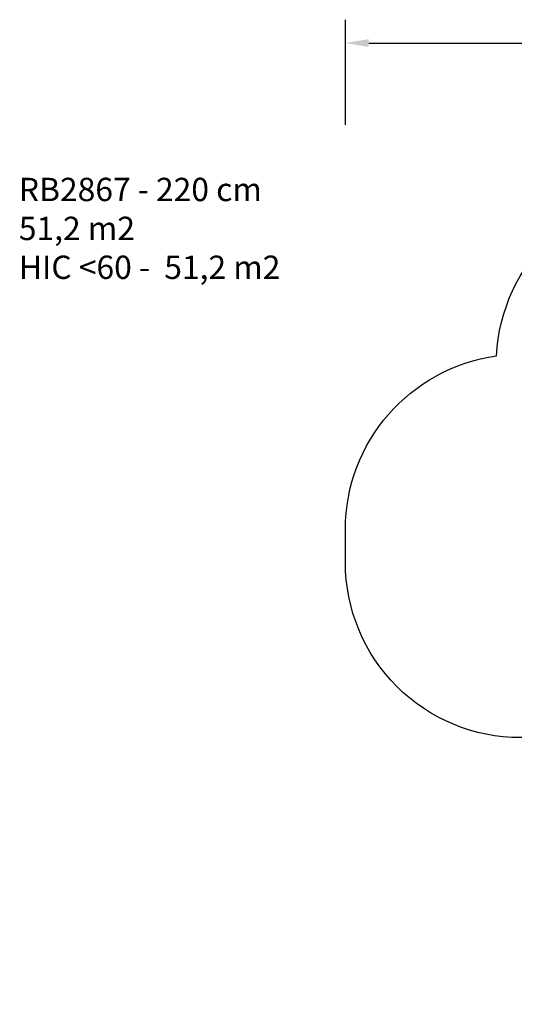
# Model space of a CAD drawing. Units: inches. Extents: x 4843 to 8641, y -2847 to -1988.
# Drawn here: x 7197 to 7621, y -2832 to -1988 of the extents above; entities that cross this region are included whole.
import ezdxf

# ---------------------------------------------------------------- set-up
doc = ezdxf.new("R2010")
doc.units = ezdxf.units.IN
doc.header["$MEASUREMENT"] = 0
doc.layers.add('VP-DIM', color=7, linetype='Continuous')
doc.layers.add('VP-HIC', color=6, linetype='Continuous')
doc.layers.add('VP-EQ', color=7, linetype='Continuous', true_color=0x8a3492, plot=False)
doc.styles.get("Standard").update_dxf_attribs({"font": 'arial.ttf'})
doc.dimstyles.get("Standard").update_dxf_attribs({"dimtxt": 14, "dimasz": 20, "dimexe": 20, "dimexo": 50, "dimgap": 20, "dimtad": 0, "dimdec": 0, "dimzin": 0, "dimdsep": 46, "dimtxsty": 'Standard', "dimcen": -0.09, "dimadec": 0, "dimazin": 0, "dimtfac": 1, "dimtdec": 4, "dimtofl": 0, "dimtmove": 0, "dimatfit": 3, "dimfxl": 70, "dimfxlon": 1, "dimtolj": 1, "dimtzin": 0, "dimarcsym": 0})

# ---------------------------------------------------------------- blocks, each defined once
blk = doc.blocks.new('*D293')
at = {"layer": 'Defpoints', "color": 0}
for p in [(7476.15, -2008.02), (7476.15, -2439), (8466.24, -2444.33)]:
    blk.add_point(p, dxfattribs=at)
at = {"layer": 'VP-EQ', "color": 0, "lineweight": -2}
for p, q in [((7476.15, -2078.02), (7476.15, -1988.02)), ((8466.24, -2078.02), (8466.24, -1988.02)), ((7496.15, -2008.02), (7935.77, -2008.02)), ((8446.24, -2008.02), (8006.62, -2008.02))]:
    blk.add_line(p, q, dxfattribs=at)
at = {"layer": 'VP-EQ', "color": 0}
for points in [[(7496.15, -2004.68), (7496.15, -2011.35), (7476.15, -2008.02)], [(8446.24, -2011.35), (8446.24, -2004.68), (8466.24, -2008.02)]]:
    blk.add_solid(points, dxfattribs=at)
at = {"layer": 'VP-EQ', "color": 0, "insert": (7971.2, -2008.02), "char_height": 14, "attachment_point": 5}
blk.add_mtext('\\A1;990', dxfattribs=at)
blk = doc.blocks.new('RB2867_2D')
at = {"layer": 'VP-EQ', "color": 0}
blk.add_lwpolyline([(7949.33, -2153.38), (8015.44, -2153.38, -0.102865), (8075.23, -2165.81, -0.172335), (8169.86, -2132.2), (8211.91, -2132.2, -0.331531), (8355.64, -2239.26, -0.338344), (8466.24, -2384), (8466.24, -2504.67, -0.414214), (8316.24, -2654.67), (8165.6, -2654.67, -0.763629), (7866.35, -2761.24, -0.023434), (7852.32, -2761.9), (7778.15, -2761.9, -0.414214), (7628.15, -2611.9), (7628.15, -2603.23), (7626.15, -2603.23, -0.414214), (7476.15, -2453.23), (7476.15, -2424.78, -0.374497), (7605.6, -2276.19, -0.399679), (7755.41, -2133.67), (7875.01, -2133.67, -0.130327)], format="xyb", close=True, dxfattribs=at)

msp = doc.modelspace()

# ---------------------------------------------------------------- linework, layer by layer
at = {"layer": 'VP-HIC'}
msp.add_lwpolyline([(7949.33, -2153.38), (8015.44, -2153.38, -0.102865), (8075.23, -2165.81, -0.172335), (8169.86, -2132.2), (8211.91, -2132.2, -0.331531), (8355.64, -2239.26, -0.338344), (8466.24, -2384), (8466.24, -2504.67, -0.414214), (8316.24, -2654.67), (8165.6, -2654.67, -0.763629), (7866.35, -2761.24, -0.023434), (7852.32, -2761.9), (7778.15, -2761.9, -0.414214), (7628.15, -2611.9), (7628.15, -2603.23), (7626.15, -2603.23, -0.414214), (7476.15, -2453.23), (7476.15, -2424.78, -0.374497), (7605.6, -2276.19, -0.399679), (7755.41, -2133.67), (7875.01, -2133.67, -0.130327)], format="xyb", close=True, dxfattribs=at)

# ---------------------------------------------------------------- block references
at = {"layer": 'VP-EQ', "color": 0}
msp.add_blockref('RB2867_2D', (0, 0), dxfattribs=at)

# ---------------------------------------------------------------- texts
at = {"layer": 'VP-DIM', "insert": (7196.3, -2123.5), "char_height": 20, "width": 455.0322, "attachment_point": 1}
msp.add_mtext('{{\\C0;RB2867 - 220 cm\\P51,2 m2\\P\\C6;HIC <60 -  51,2 m2}}', dxfattribs=at)

# ---------------------------------------------------------------- dimensions: what is measured, and where the dimension line sits
at = {"layer": 'VP-EQ', "color": 0}
dim = msp.add_linear_dim(base=(7476.15, -2008.02), p1=(8466.24, -2444.33), p2=(7476.15, -2439), dimstyle='Standard', dxfattribs=at)
dim.commit()
dim.dimension.update_dxf_attribs({"geometry": '*D293', "text_midpoint": (7971.2, -2008.02), "dimtype": 160})

doc.saveas('drawing.dxf')
